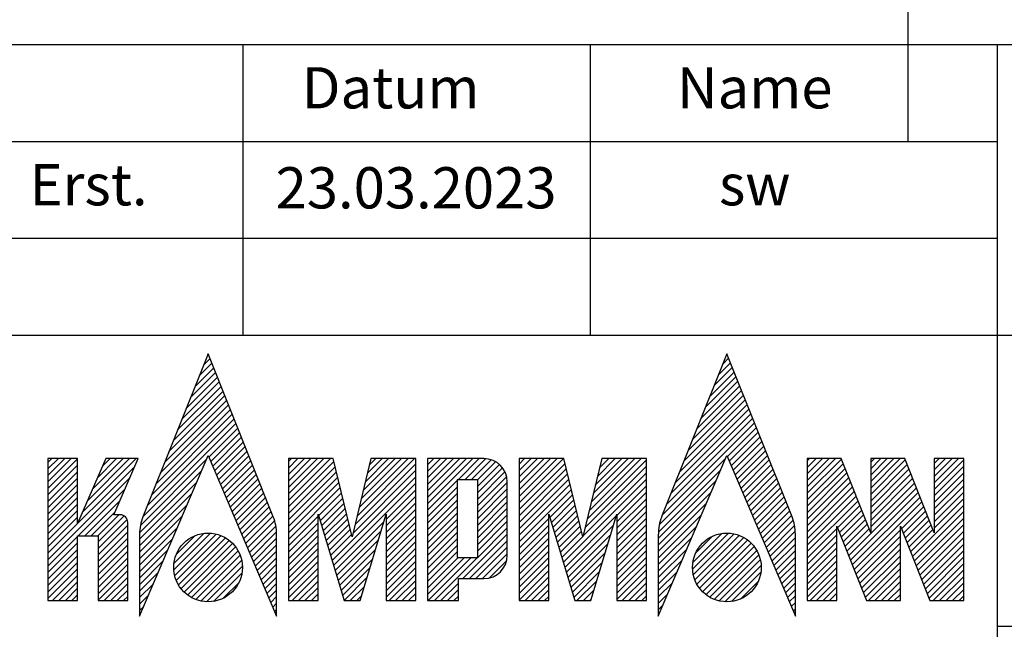
# Model space of a CAD drawing. Units: millimetres. Extents: x 30748 to 48075, y -17036 to -7239.
# Drawn here: x 39679 to 41077, y -15773 to -14908 of the extents above; entities that cross this region are included whole.
import ezdxf

# ---------------------------------------------------------------- set-up
doc = ezdxf.new("R2010")
doc.units = ezdxf.units.MM
for name, color, linetype in [('1', 7, 'Continuous'), ('3', 7, 'Continuous'), ('500', 7, 'Continuous')]:
    doc.layers.add(name, color=color, linetype=linetype)
doc.styles.add('CONVERTER_12', font='txt.shx', dxfattribs={"width": 0.9})
doc.styles.add('CONVERTER_13', font='txt.shx', dxfattribs={"width": 0.81})
pattern_1 = [(45, (0, 0), (-0.141421356, 0.141421356), [])]

# ---------------------------------------------------------------- blocks, each defined once
blk = doc.blocks.new('Kopf', base_point=(3728.278, -240.377))
at = {"layer": '1', "linetype": 'Continuous'}
h = blk.add_hatch(dxfattribs=at)
h.set_pattern_fill('_USER', color=2, scale=0.2, angle=45, pattern_type=0)
h.set_pattern_definition(pattern_1)
edge = h.paths.add_edge_path()
edge.add_line((3615.186, -105.322), (3612.338, -112.441))
edge.add_arc((3614.226, -113.196), 2.033, 158.1986, 180)
edge.add_line((3612.193, -113.196), (3612.193, -116.778))
edge.add_line((3612.193, -116.778), (3615.186, -109.76))
edge.add_line((3615.186, -109.76), (3618.179, -116.778))
edge.add_line((3618.179, -116.778), (3618.179, -113.196))
edge.add_arc((3616.145, -113.196), 2.033, 360, 381.8014)
edge.add_line((3618.033, -112.441), (3615.186, -105.322))
h = blk.add_hatch(dxfattribs=at)
h.set_pattern_fill('_USER', color=2, scale=0.2, angle=45, pattern_type=0)
h.set_pattern_definition(pattern_1)
edge = h.paths.add_edge_path()
edge.add_line((3637.843, -105.322), (3634.996, -112.441))
edge.add_arc((3636.884, -113.196), 2.033, 158.1986, 180)
edge.add_line((3634.85, -113.196), (3634.85, -116.778))
edge.add_line((3634.85, -116.778), (3637.843, -109.76))
edge.add_line((3637.843, -109.76), (3640.836, -116.778))
edge.add_line((3640.836, -116.778), (3640.836, -113.196))
edge.add_arc((3638.803, -113.196), 2.033, 0.0003, 21.8011)
edge.add_line((3640.691, -112.441), (3637.843, -105.322))
h = blk.add_hatch(dxfattribs=at)
h.set_pattern_fill('_USER', color=2, scale=0.2, angle=45, pattern_type=0)
h.set_pattern_definition(pattern_1)
edge = h.paths.add_edge_path()
edge.add_line((3609.489, -109.899), (3608.194, -109.899))
edge.add_line((3608.194, -109.899), (3608.194, -116.098))
edge.add_line((3608.194, -116.098), (3609.489, -116.098))
edge.add_line((3609.489, -116.098), (3609.489, -113.273))
edge.add_line((3609.489, -113.273), (3610.38, -113.273))
edge.add_line((3610.38, -113.273), (3610.38, -116.098))
edge.add_line((3610.38, -116.098), (3611.675, -116.098))
edge.add_line((3611.675, -116.098), (3611.675, -112.679))
edge.add_arc((3611.347, -112.679), 0.327, 0, 90)
edge.add_line((3611.347, -112.351), (3611.064, -112.351))
edge.add_line((3611.064, -112.351), (3612.131, -109.899))
edge.add_line((3612.131, -109.899), (3610.719, -109.899))
edge.add_line((3610.719, -109.899), (3609.489, -112.729))
edge.add_line((3609.489, -112.729), (3609.489, -109.899))
h = blk.add_hatch(dxfattribs=at)
h.set_pattern_fill('_USER', color=2, scale=0.2, angle=45, pattern_type=0)
h.set_pattern_definition(pattern_1)
h.paths.add_polyline_path([(3620.652, -109.899), (3618.697, -109.899), (3618.697, -116.098), (3619.991, -116.098), (3619.991, -112.323), (3621.124, -116.098), (3621.829, -116.098), (3622.962, -112.323), (3622.962, -116.098), (3624.256, -116.098), (3624.256, -109.899), (3622.301, -109.899), (3621.476, -113.315)])
h = blk.add_hatch(dxfattribs=at)
h.set_pattern_fill('_USER', color=2, scale=0.2, angle=45, pattern_type=0)
h.set_pattern_definition(pattern_1)
edge = h.paths.add_edge_path()
edge.add_line((3627.234, -109.899), (3624.774, -109.899))
edge.add_line((3624.774, -109.899), (3624.774, -116.098))
edge.add_line((3624.774, -116.098), (3626.122, -116.098))
edge.add_line((3626.122, -116.098), (3626.122, -115.139))
edge.add_line((3626.122, -115.139), (3627.234, -115.139))
edge.add_arc((3627.234, -114.118), 1.02, 270, 359.9999)
edge.add_line((3628.255, -114.118), (3628.255, -110.919))
edge.add_arc((3627.234, -110.919), 1.02, 0.0001, 90)
h.paths.add_polyline_path([(3626.069, -114.217), (3626.96, -114.217), (3626.96, -110.82), (3626.069, -110.82)], flags=16)
h = blk.add_hatch(dxfattribs=at)
h.set_pattern_fill('_USER', color=2, scale=0.2, angle=45, pattern_type=0)
h.set_pattern_definition(pattern_1)
h.paths.add_polyline_path([(3630.728, -109.899), (3628.773, -109.899), (3628.773, -116.098), (3630.067, -116.098), (3630.067, -112.323), (3631.2, -116.098), (3631.905, -116.098), (3633.038, -112.323), (3633.038, -116.098), (3634.332, -116.098), (3634.332, -109.899), (3632.377, -109.899), (3631.552, -113.315)])
h = blk.add_hatch(dxfattribs=at)
h.set_pattern_fill('_USER', color=2, scale=0.2, angle=45, pattern_type=0)
h.set_pattern_definition(pattern_1)
h.paths.add_polyline_path([(3642.84, -109.899), (3641.354, -109.899), (3641.354, -116.098), (3642.649, -116.098), (3642.649, -112.852), (3643.935, -116.098), (3645.421, -116.098), (3645.421, -112.852), (3646.707, -116.098), (3648.193, -116.098), (3648.193, -109.899), (3646.899, -109.899), (3646.899, -113.145), (3645.613, -109.899), (3644.127, -109.899), (3644.127, -113.145)])
h = blk.add_hatch(dxfattribs=at)
h.set_pattern_fill('_USER', color=2, scale=0.2, angle=45, pattern_type=0)
h.set_pattern_definition(pattern_1)
edge = h.paths.add_edge_path()
edge.add_arc((3615.186, -114.651), 1.5, 0, 360)
h = blk.add_hatch(dxfattribs=at)
h.set_pattern_fill('_USER', color=2, scale=0.2, angle=45, pattern_type=0)
h.set_pattern_definition(pattern_1)
edge = h.paths.add_edge_path()
edge.add_arc((3637.843, -114.651), 1.5, 0, 360)
at = {"layer": '1', "color": 7, "linetype": 'Continuous'}
for p, q in [((3736.14, -91.835), (3551.14, -91.835)), ((3649.66, -146.835), (3649.66, -91.835)), ((3606.28, -96.065), (3649.66, -96.065)), ((3736.14, -104.527), (3606.28, -104.527))]:
    blk.add_line(p, q, dxfattribs=at)
at = {"layer": '1', "color": 2, "linetype": 'Continuous'}
for p, q in [((3616.7, -91.835), (3616.7, -104.527)), ((3631.88, -91.835), (3631.88, -104.527)), ((3649.66, -100.296), (3551.14, -100.296))]:
    blk.add_line(p, q, dxfattribs=at)
for centre, radius, start, end in [((3627.234, -110.919), 1.02, 0.0001, 90), ((3614.226, -113.196), 2.033, 158.1986, 180), ((3616.145, -113.196), 2.033, 360, 21.8014), ((3636.884, -113.196), 2.033, 158.1986, 180), ((3638.803, -113.196), 2.033, 0.0003, 21.8011), ((3627.234, -114.118), 1.02, 270, 359.9999)]:
    blk.add_arc(centre, radius, start, end, dxfattribs=at)
at = {"layer": '3', "color": 2, "linetype": 'Continuous'}
for p, q in [((3615.186, -105.322), (3612.338, -112.441)), ((3618.033, -112.441), (3615.186, -105.322)), ((3637.843, -105.322), (3634.996, -112.441)), ((3640.691, -112.441), (3637.843, -105.322)), ((3608.194, -109.899), (3608.194, -116.098)), ((3609.489, -109.899), (3608.194, -109.899)), ((3609.489, -112.729), (3609.489, -109.899)), ((3610.719, -109.899), (3609.489, -112.729)), ((3612.131, -109.899), (3610.719, -109.899)), ((3611.064, -112.351), (3612.131, -109.899)), ((3612.193, -116.778), (3615.186, -109.76)), ((3615.186, -109.76), (3618.179, -116.778)), ((3618.697, -109.899), (3618.697, -116.098)), ((3620.652, -109.899), (3618.697, -109.899)), ((3621.476, -113.315), (3620.652, -109.899)), ((3622.301, -109.899), (3621.476, -113.315)), ((3624.256, -109.899), (3622.301, -109.899)), ((3624.256, -116.098), (3624.256, -109.899)), ((3624.774, -109.899), (3624.774, -116.098)), ((3627.234, -109.899), (3624.774, -109.899)), ((3628.773, -109.899), (3628.773, -116.098)), ((3630.728, -109.899), (3628.773, -109.899)), ((3631.552, -113.315), (3630.728, -109.899)), ((3632.377, -109.899), (3631.552, -113.315)), ((3634.332, -109.899), (3632.377, -109.899)), ((3634.332, -116.098), (3634.332, -109.899)), ((3634.85, -116.778), (3637.843, -109.76)), ((3637.843, -109.76), (3640.836, -116.778)), ((3641.354, -109.899), (3641.354, -116.098)), ((3642.84, -109.899), (3641.354, -109.899)), ((3644.127, -113.145), (3642.84, -109.899)), ((3644.127, -109.899), (3644.127, -113.145)), ((3645.613, -109.899), (3644.127, -109.899)), ((3646.899, -113.145), (3645.613, -109.899)), ((3646.899, -109.899), (3646.899, -113.145)), ((3648.193, -109.899), (3646.899, -109.899)), ((3648.193, -116.098), (3648.193, -109.899)), ((3626.069, -110.82), (3626.069, -114.217)), ((3626.96, -110.82), (3626.069, -110.82)), ((3626.96, -114.217), (3626.96, -110.82)), ((3628.255, -114.118), (3628.255, -110.919)), ((3611.347, -112.351), (3611.064, -112.351)), ((3619.991, -116.098), (3619.991, -112.323)), ((3619.991, -112.323), (3621.124, -116.098)), ((3621.829, -116.098), (3622.962, -112.323)), ((3622.962, -112.323), (3622.962, -116.098)), ((3630.067, -112.323), (3631.2, -116.098)), ((3630.067, -116.098), (3630.067, -112.323)), ((3631.905, -116.098), (3633.038, -112.323)), ((3633.038, -112.323), (3633.038, -116.098)), ((3611.675, -116.098), (3611.675, -112.679)), ((3642.649, -112.852), (3643.935, -116.098)), ((3642.649, -116.098), (3642.649, -112.852)), ((3645.421, -112.852), (3646.707, -116.098)), ((3645.421, -116.098), (3645.421, -112.852)), ((3609.489, -113.273), (3610.38, -113.273)), ((3609.489, -116.098), (3609.489, -113.273)), ((3610.38, -113.273), (3610.38, -116.098)), ((3612.193, -113.196), (3612.193, -116.778)), ((3618.179, -116.778), (3618.179, -113.196)), ((3634.85, -113.196), (3634.85, -116.778)), ((3640.836, -116.778), (3640.836, -113.196)), ((3626.069, -114.217), (3626.96, -114.217)), ((3626.122, -115.139), (3627.234, -115.139)), ((3626.122, -116.098), (3626.122, -115.139)), ((3608.194, -116.098), (3609.489, -116.098)), ((3610.38, -116.098), (3611.675, -116.098)), ((3618.697, -116.098), (3619.991, -116.098)), ((3621.124, -116.098), (3621.829, -116.098)), ((3622.962, -116.098), (3624.256, -116.098)), ((3624.774, -116.098), (3626.122, -116.098)), ((3628.773, -116.098), (3630.067, -116.098)), ((3631.2, -116.098), (3631.905, -116.098)), ((3633.038, -116.098), (3634.332, -116.098)), ((3641.354, -116.098), (3642.649, -116.098)), ((3643.935, -116.098), (3645.421, -116.098)), ((3646.707, -116.098), (3648.193, -116.098))]:
    blk.add_line(p, q, dxfattribs=at)
for centre in [(3615.186, -114.651), (3637.843, -114.651)]:
    blk.add_circle(centre, 1.5, dxfattribs=at)
blk.add_arc((3611.347, -112.679), 0.327, 0, 90, dxfattribs=at)
at = {"layer": '500', "color": 2, "linetype": 'Continuous'}
blk.add_line((3649.66, -117.219), (3736.14, -117.219), dxfattribs=at)
at = {"layer": '1', "color": 2, "char_height": 1.8, "line_spacing_factor": 1.320528}
for s, insert, attachment_point, style in [('Datum', (3623.16, -93.95), 5, 'CONVERTER_12'), ('Name', (3639.06, -93.95), 5, 'CONVERTER_12'), ('Erst.', (3607.386, -98.181), 4, 'CONVERTER_13'), ('sw', (3639.06, -98.181), 5, 'CONVERTER_13')]:
    blk.add_mtext(s, dxfattribs=dict(at, insert=insert, attachment_point=attachment_point, style=style))

msp = doc.modelspace()

# ---------------------------------------------------------------- linework, layer by layer
at = {"layer": '1', "color": 6, "linetype": 'Continuous'}
msp.add_line((40940.4, -15080.9), (40940.4, -13192.2), dxfattribs=at)

# ---------------------------------------------------------------- block references
at = {"xscale": 32.5, "yscale": 32.5, "zscale": 32.5}
msp.add_blockref('Kopf', (43622.2, -19771), dxfattribs=at)

# ---------------------------------------------------------------- texts
at = {"layer": '1', "color": 2, "insert": (40241.9, -15154), "char_height": 58.5, "attachment_point": 5, "line_spacing_factor": 1.320528, "style": 'CONVERTER_13'}
msp.add_mtext('23.03.2023', dxfattribs=at)

doc.saveas('drawing.dxf')
